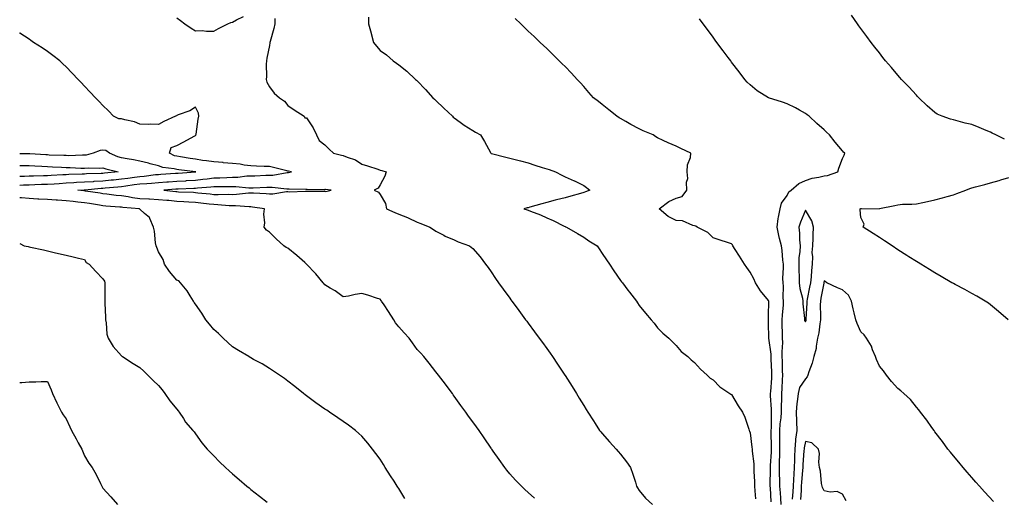
# Model space of a CAD drawing. Units: inches. Extents: x 950003 to 952643, y 7348058 to 7350698.
# Drawn here: x 950003 to 950536, y 7349815 to 7350074 of the extents above; entities that cross this region are included whole.
import ezdxf

# ---------------------------------------------------------------- set-up
doc = ezdxf.new("R2010")
doc.units = ezdxf.units.IN
doc.header["$MEASUREMENT"] = 0
doc.layers.add('Contour_95007348', color=7, linetype='Continuous', true_color=0x84925b)

msp = doc.modelspace()

# ---------------------------------------------------------------- linework, layer by layer
at = {"layer": 'Contour_95007348'}
for points in [[(950088.05, 7350075.23, 3328), (950089.91, 7350073.78, 3328), (950092.27, 7350071.92, 3328), (950095.66, 7350069.53, 3328), (950098.05, 7350068.21, 3328), (950101.61, 7350068.36, 3328), (950104.07, 7350067.93, 3328), (950108.05, 7350068.03, 3328), (950110.6, 7350069.37, 3328), (950115.52, 7350071.92, 3328), (950117.21, 7350072.76, 3328), (950118.05, 7350072.94, 3328), (950120.21, 7350074.07, 3328), (950124.08, 7350075.89, 3328)], [(950140.96, 7350074.83, 3328), (950141.04, 7350071.92, 3328), (950140.47, 7350069.5, 3328), (950138.48, 7350062.34, 3328), (950138.37, 7350061.92, 3328), (950138.36, 7350061.61, 3328), (950138.05, 7350060.16, 3328), (950136.61, 7350053.36, 3328), (950136.47, 7350051.92, 3328), (950136.26, 7350050.14, 3328), (950136.55, 7350043.43, 3328), (950136.29, 7350041.92, 3328), (950136.59, 7350040.46, 3328), (950138.05, 7350037.79, 3328), (950140.6, 7350034.47, 3328), (950143.45, 7350031.92, 3328), (950146.21, 7350030.09, 3328), (950148.05, 7350027.76, 3328), (950151.48, 7350025.35, 3328), (950156.86, 7350021.92, 3328), (950157.22, 7350021.09, 3328), (950158.05, 7350021.02, 3328), (950161.76, 7350015.64, 3328), (950163.62, 7350011.92, 3328), (950164.92, 7350008.8, 3328), (950168.05, 7350006.59, 3328), (950170.35, 7350004.23, 3328), (950172.8, 7350001.92, 3328), (950177.03, 7350000.9, 3328), (950178.05, 7350000.73, 3328), (950180.16, 7349999.81, 3328), (950184.59, 7349998.46, 3328), (950188.05, 7349996.02, 3328), (950191.2, 7349995.07, 3328), (950196.66, 7349993.3, 3328), (950198.05, 7349992.87, 3328), (950198.81, 7349992.68, 3328), (950201.18, 7349991.92, 3328), (950200.48, 7349989.49, 3328), (950198.05, 7349984.84, 3328), (950196.95, 7349983.02, 3328), (950194.7, 7349981.92, 3328), (950197, 7349980.87, 3328), (950198.05, 7349979.57, 3328), (950200.81, 7349974.68, 3328), (950201.43, 7349971.92, 3328), (950205.99, 7349969.86, 3328), (950208.05, 7349969.04, 3328), (950212.76, 7349967.21, 3328), (950213.2, 7349967.07, 3328), (950218.05, 7349964.67, 3328), (950220.01, 7349963.88, 3328), (950224.83, 7349961.92, 3328), (950226.79, 7349960.66, 3328), (950228.05, 7349959.86, 3328), (950232.42, 7349957.55, 3328), (950233.21, 7349957.08, 3328), (950238.05, 7349955.14, 3328), (950240.24, 7349954.11, 3328), (950246.23, 7349951.92, 3328), (950247.27, 7349951.14, 3328), (950248.05, 7349950.48, 3328), (950251.99, 7349945.86, 3328), (950254.97, 7349941.92, 3328), (950256.31, 7349940.18, 3328), (950258.05, 7349937.71, 3328), (950260.4, 7349934.27, 3328), (950262.02, 7349931.92, 3328), (950264.53, 7349928.4, 3328), (950268.05, 7349923.51, 3328), (950268.71, 7349922.58, 3328), (950269.2, 7349921.92, 3328), (950272.59, 7349917.37, 3328), (950272.98, 7349916.85, 3328), (950276.66, 7349911.92, 3328), (950277.26, 7349911.13, 3328), (950278.05, 7349910.06, 3328), (950281.51, 7349905.38, 3328), (950284.05, 7349901.92, 3328), (950285.74, 7349899.61, 3328), (950288.05, 7349896.39, 3328), (950289.89, 7349893.76, 3328), (950291.15, 7349891.92, 3328), (950293.95, 7349887.82, 3328), (950297.54, 7349882.43, 3328), (950297.88, 7349881.92, 3328), (950297.95, 7349881.82, 3328), (950298.05, 7349881.67, 3328), (950301.81, 7349875.68, 3328), (950304.14, 7349871.92, 3328), (950305.64, 7349869.5, 3328), (950308.05, 7349865.55, 3328), (950309.41, 7349863.28, 3328), (950310.22, 7349861.92, 3328), (950313.3, 7349857.18, 3328), (950314.21, 7349855.76, 3328), (950316.67, 7349851.92, 3328), (950317.29, 7349851.16, 3328), (950318.05, 7349850.3, 3328), (950322.02, 7349845.89, 3328), (950325.71, 7349841.92, 3328), (950326.8, 7349840.67, 3328), (950328.05, 7349839.17, 3328), (950331.21, 7349835.08, 3328), (950333.34, 7349831.92, 3328), (950334.56, 7349828.43, 3328), (950336.01, 7349823.96, 3328), (950336.7, 7349821.92, 3328), (950337.1, 7349820.97, 3328), (950338.05, 7349819.51, 3328), (950341.56, 7349815.42, 3328), (950345.32, 7349811.92, 3328)], [(950191.67, 7350075.55, 3329), (950191.75, 7350071.92, 3329), (950193.12, 7350066.99, 3329), (950193.16, 7350066.81, 3329), (950194.44, 7350061.92, 3329), (950195.96, 7350059.84, 3329), (950198.05, 7350057.47, 3329), (950201.39, 7350055.26, 3329), (950204.98, 7350051.92, 3329), (950206.74, 7350050.61, 3329), (950208.05, 7350049.84, 3329), (950212.46, 7350046.33, 3329), (950217.08, 7350041.92, 3329), (950217.59, 7350041.46, 3329), (950218.05, 7350041.1, 3329), (950222.57, 7350036.45, 3329), (950226.54, 7350031.92, 3329), (950227.3, 7350031.16, 3329), (950228.05, 7350030.46, 3329), (950232.39, 7350026.26, 3329), (950237.03, 7350021.92, 3329), (950237.55, 7350021.43, 3329), (950238.05, 7350021.02, 3329), (950241.24, 7350018.73, 3329), (950243.33, 7350017.2, 3329), (950248.05, 7350014.17, 3329), (950249.51, 7350013.38, 3329), (950252.18, 7350011.92, 3329), (950254.48, 7350008.34, 3329), (950257.57, 7350002.39, 3329), (950257.84, 7350001.92, 3329), (950258, 7350001.87, 3329), (950258.05, 7350001.85, 3329), (950258.14, 7350001.83, 3329), (950265.93, 7349999.81, 3329), (950268.05, 7349999.22, 3329), (950271.65, 7349998.32, 3329), (950273.96, 7349997.83, 3329), (950278.05, 7349996.71, 3329), (950281.63, 7349995.5, 3329), (950285.64, 7349994.33, 3329), (950288.05, 7349993.58, 3329), (950289.36, 7349993.23, 3329), (950292.84, 7349991.92, 3329), (950296.18, 7349990.05, 3329), (950298.05, 7349989.23, 3329), (950302.96, 7349987.01, 3329), (950303.09, 7349986.95, 3329), (950308.05, 7349984.51, 3329), (950309.52, 7349983.39, 3329), (950311.45, 7349981.92, 3329), (950308.96, 7349981.01, 3329), (950308.05, 7349980.67, 3329), (950306.3, 7349980.17, 3329), (950301.17, 7349978.8, 3329), (950298.05, 7349977.83, 3329), (950293.27, 7349976.7, 3329), (950292.65, 7349976.52, 3329), (950288.05, 7349975.35, 3329), (950285.36, 7349974.6, 3329), (950278.86, 7349972.73, 3329), (950278.05, 7349972.5, 3329), (950277.57, 7349972.4, 3329), (950275.74, 7349971.92, 3329), (950277.51, 7349971.38, 3329), (950278.05, 7349971.18, 3329), (950279.31, 7349970.66, 3329), (950284.71, 7349968.58, 3329), (950288.05, 7349967.09, 3329), (950291.61, 7349965.48, 3329), (950297.42, 7349962.56, 3329), (950298.05, 7349962.25, 3329), (950298.26, 7349962.13, 3329), (950298.73, 7349961.92, 3329), (950304.68, 7349958.56, 3329), (950308.05, 7349956.51, 3329), (950310.76, 7349954.62, 3329), (950315.39, 7349951.92, 3329), (950316.45, 7349950.32, 3329), (950318.05, 7349947.76, 3329), (950320.35, 7349944.22, 3329), (950321.95, 7349941.92, 3329), (950324.44, 7349938.31, 3329), (950328.05, 7349933.09, 3329), (950328.6, 7349932.47, 3329), (950329.06, 7349931.92, 3329), (950332, 7349927.97, 3329), (950332.89, 7349926.77, 3329), (950336.57, 7349921.92, 3329), (950337.19, 7349921.06, 3329), (950338.05, 7349919.56, 3329), (950341.53, 7349915.39, 3329), (950344.61, 7349911.92, 3329), (950346.22, 7349910.09, 3329), (950348.05, 7349907.55, 3329), (950350.78, 7349904.66, 3329), (950354.05, 7349901.92, 3329), (950356.07, 7349899.94, 3329), (950358.05, 7349897.87, 3329), (950360.83, 7349894.71, 3329), (950364.37, 7349891.92, 3329), (950366.26, 7349890.14, 3329), (950368.05, 7349888.81, 3329), (950371.26, 7349885.14, 3329), (950374.92, 7349881.92, 3329), (950376.47, 7349880.34, 3329), (950378.05, 7349879.45, 3329), (950381.78, 7349875.65, 3329), (950387.12, 7349871.92, 3329), (950387.68, 7349871.55, 3329), (950388.05, 7349871.38, 3329), (950391.53, 7349865.39, 3329), (950393.93, 7349861.92, 3329), (950395.26, 7349859.12, 3329), (950397.33, 7349852.64, 3329), (950397.61, 7349851.92, 3329), (950397.73, 7349851.59, 3329), (950398.05, 7349850.74, 3329), (950399.03, 7349842.9, 3329), (950399.13, 7349841.92, 3329), (950399.1, 7349840.87, 3329), (950400.12, 7349833.99, 3329), (950400.08, 7349831.92, 3329), (950400.12, 7349829.85, 3329), (950400.45, 7349824.32, 3329), (950400.49, 7349821.92, 3329), (950400.71, 7349819.26, 3329), (950401.04, 7349814.91, 3329)], [(950409.43, 7349813.3, 3330), (950409.04, 7349820.93, 3330), (950408.98, 7349821.92, 3330), (950408.95, 7349822.82, 3330), (950409.07, 7349830.91, 3330), (950409.04, 7349831.92, 3330), (950409.09, 7349832.95, 3330), (950409.65, 7349840.32, 3330), (950409.71, 7349841.92, 3330), (950409.69, 7349843.56, 3330), (950409.49, 7349850.48, 3330), (950409.47, 7349851.92, 3330), (950409.57, 7349853.44, 3330), (950409.56, 7349860.41, 3330), (950409.69, 7349861.92, 3330), (950409.66, 7349863.54, 3330), (950409.17, 7349870.8, 3330), (950409.15, 7349871.92, 3330), (950409.22, 7349873.09, 3330), (950409.75, 7349880.23, 3330), (950409.85, 7349881.92, 3330), (950409.79, 7349883.66, 3330), (950409.48, 7349890.49, 3330), (950409.44, 7349891.92, 3330), (950409.39, 7349893.26, 3330), (950408.14, 7349901.83, 3330), (950408.14, 7349902, 3330), (950408.05, 7349910.17, 3330), (950407.99, 7349911.86, 3330), (950407.98, 7349911.92, 3330), (950407.97, 7349912, 3330), (950408.05, 7349914.01, 3330), (950408.12, 7349921.85, 3330), (950408.13, 7349921.92, 3330), (950408.12, 7349921.99, 3330), (950408.05, 7349922.29, 3330), (950403.61, 7349927.48, 3330), (950401.08, 7349931.92, 3330), (950400.14, 7349934.01, 3330), (950398.05, 7349937.68, 3330), (950396.22, 7349940.09, 3330), (950395.02, 7349941.92, 3330), (950392.38, 7349946.25, 3330), (950390, 7349949.97, 3330), (950388.76, 7349951.92, 3330), (950388.49, 7349952.36, 3330), (950388.05, 7349953.02, 3330), (950386.45, 7349953.52, 3330), (950381.31, 7349955.19, 3330), (950378.05, 7349956.18, 3330), (950375.15, 7349959.02, 3330), (950369.45, 7349961.92, 3330), (950368.64, 7349962.51, 3330), (950368.05, 7349962.71, 3330), (950367.14, 7349962.83, 3330), (950361.51, 7349965.38, 3330), (950358.05, 7349965.6, 3330), (950353.83, 7349967.7, 3330), (950348.83, 7349971.92, 3330), (950354.15, 7349975.82, 3330), (950358.05, 7349977.65, 3330), (950361.41, 7349978.56, 3330), (950363.94, 7349981.92, 3330), (950363.75, 7349986.22, 3330), (950364.33, 7349988.2, 3330), (950364.01, 7349991.92, 3330), (950364.23, 7349995.74, 3330), (950365.79, 7349999.66, 3330), (950366.03, 7350001.92, 3330), (950360.56, 7350004.43, 3330), (950358.05, 7350005.86, 3330), (950353.68, 7350007.55, 3330), (950351.07, 7350008.91, 3330), (950348.05, 7350010.31, 3330), (950347.02, 7350010.89, 3330), (950345.58, 7350011.92, 3330), (950340.25, 7350014.12, 3330), (950338.05, 7350015.09, 3330), (950333.59, 7350017.46, 3330), (950330.87, 7350019.1, 3330), (950328.05, 7350020.75, 3330), (950327.3, 7350021.16, 3330), (950325.93, 7350021.92, 3330), (950321.6, 7350025.47, 3330), (950318.05, 7350028.28, 3330), (950316, 7350029.87, 3330), (950313.28, 7350031.92, 3330), (950310.93, 7350034.8, 3330), (950308.05, 7350038.12, 3330), (950306.25, 7350040.13, 3330), (950304.56, 7350041.92, 3330), (950301.45, 7350045.31, 3330), (950298.05, 7350048.8, 3330), (950296.49, 7350050.36, 3330), (950294.87, 7350051.92, 3330), (950291.44, 7350055.31, 3330), (950288.05, 7350058.54, 3330), (950286.34, 7350060.21, 3330), (950284.53, 7350061.92, 3330), (950281.23, 7350065.1, 3330), (950278.05, 7350068.08, 3330), (950276.11, 7350069.98, 3330), (950274.05, 7350071.92, 3330), (950271, 7350074.87, 3330)], [(950414.92, 7349811.92, 3331), (950414.68, 7349815.29, 3331), (950414.44, 7349818.3, 3331), (950414.19, 7349821.92, 3331), (950414.09, 7349825.87, 3331), (950413.98, 7349827.85, 3331), (950413.89, 7349831.92, 3331), (950414.06, 7349835.91, 3331), (950414.07, 7349837.94, 3331), (950414.22, 7349841.92, 3331), (950414.17, 7349845.8, 3331), (950414.18, 7349848.05, 3331), (950414.13, 7349851.92, 3331), (950414.39, 7349855.58, 3331), (950414.87, 7349858.74, 3331), (950415.13, 7349861.92, 3331), (950415.09, 7349864.88, 3331), (950415.24, 7349869.11, 3331), (950415.19, 7349871.92, 3331), (950415.35, 7349874.62, 3331), (950415.56, 7349879.43, 3331), (950415.71, 7349881.92, 3331), (950415.64, 7349884.33, 3331), (950415.57, 7349889.43, 3331), (950415.49, 7349891.92, 3331), (950415.39, 7349894.57, 3331), (950415.75, 7349899.61, 3331), (950415.64, 7349901.92, 3331), (950415.59, 7349904.38, 3331), (950415.45, 7349909.32, 3331), (950415.4, 7349911.92, 3331), (950415.54, 7349914.43, 3331), (950416.11, 7349919.98, 3331), (950416.22, 7349921.92, 3331), (950416.03, 7349923.94, 3331), (950416.14, 7349930.01, 3331), (950415.9, 7349931.92, 3331), (950415.81, 7349934.15, 3331), (950416.19, 7349940.06, 3331), (950416.11, 7349941.92, 3331), (950415.8, 7349944.17, 3331), (950415.41, 7349949.29, 3331), (950415.01, 7349951.92, 3331), (950414.06, 7349955.91, 3331), (950413.66, 7349957.53, 3331), (950412.63, 7349961.92, 3331), (950413.29, 7349966.68, 3331), (950413.52, 7349967.39, 3331), (950414.39, 7349971.92, 3331), (950415.04, 7349974.93, 3331), (950418.05, 7349979.05, 3331), (950418.97, 7349981, 3331), (950420.36, 7349981.92, 3331), (950424.36, 7349985.61, 3331), (950428.05, 7349987.26, 3331), (950431.58, 7349988.39, 3331), (950435.18, 7349989.04, 3331), (950438.05, 7349989.79, 3331), (950440, 7349989.97, 3331), (950445.59, 7349991.92, 3331), (950446.09, 7349993.88, 3331), (950448.05, 7349999.04, 3331), (950449.01, 7350000.96, 3331), (950449.24, 7350001.92, 3331), (950448.66, 7350002.53, 3331), (950448.05, 7350003.29, 3331), (950444.09, 7350007.95, 3331), (950440.96, 7350011.92, 3331), (950439.46, 7350013.33, 3331), (950438.05, 7350014.66, 3331), (950434.24, 7350018.11, 3331), (950430.03, 7350021.92, 3331), (950428.95, 7350022.82, 3331), (950428.05, 7350023.46, 3331), (950424.72, 7350025.26, 3331), (950422.57, 7350026.44, 3331), (950418.05, 7350028.76, 3331), (950415.68, 7350029.55, 3331), (950408.05, 7350031.92, 3331), (950401.9, 7350035.77, 3331), (950398.05, 7350038.95, 3331), (950396.57, 7350040.44, 3331), (950395.31, 7350041.92, 3331), (950392.1, 7350045.98, 3331), (950388.05, 7350051.3, 3331), (950387.78, 7350051.65, 3331), (950387.58, 7350051.92, 3331), (950386.19, 7350053.78, 3331), (950383.5, 7350057.37, 3331), (950380.12, 7350061.92, 3331), (950379.24, 7350063.11, 3331), (950378.05, 7350064.73, 3331), (950374.99, 7350068.86, 3331), (950372.74, 7350071.92, 3331), (950370.76, 7350074.63, 3331)], [(950535.64, 7350009.51, 3332), (950530.91, 7350011.92, 3332), (950529.01, 7350012.87, 3332), (950528.05, 7350013.28, 3332), (950525.71, 7350014.26, 3332), (950522.01, 7350015.88, 3332), (950518.05, 7350017.42, 3332), (950514.36, 7350018.23, 3332), (950510.61, 7350019.36, 3332), (950508.05, 7350020, 3332), (950506.51, 7350020.38, 3332), (950501.98, 7350021.92, 3332), (950499.27, 7350023.14, 3332), (950498.05, 7350023.99, 3332), (950493.78, 7350027.65, 3332), (950489.28, 7350031.92, 3332), (950488.7, 7350032.57, 3332), (950488.05, 7350033.29, 3332), (950483.93, 7350037.8, 3332), (950480.03, 7350041.92, 3332), (950479.13, 7350043, 3332), (950478.05, 7350044.25, 3332), (950474.51, 7350048.38, 3332), (950471.36, 7350051.92, 3332), (950469.93, 7350053.8, 3332), (950468.05, 7350056.19, 3332), (950465.54, 7350059.41, 3332), (950463.47, 7350061.92, 3332), (950461.21, 7350065.08, 3332), (950458.05, 7350069.38, 3332), (950456.97, 7350070.84, 3332), (950456.15, 7350071.92, 3332), (950452.84, 7350076.71, 3332)], [(950281.4, 7349815.27, 3327), (950278.05, 7349818.5, 3327), (950276.23, 7349820.1, 3327), (950274.37, 7349821.92, 3327), (950271.19, 7349825.06, 3327), (950268.05, 7349828.56, 3327), (950266.56, 7349830.42, 3327), (950265.46, 7349831.92, 3327), (950262.34, 7349836.21, 3327), (950259.18, 7349840.78, 3327), (950258.4, 7349841.92, 3327), (950258.26, 7349842.13, 3327), (950258.05, 7349842.42, 3327), (950254.17, 7349848.04, 3327), (950251.47, 7349851.92, 3327), (950250.04, 7349853.91, 3327), (950248.05, 7349856.66, 3327), (950245.84, 7349859.71, 3327), (950244.27, 7349861.92, 3327), (950241.66, 7349865.53, 3327), (950238.05, 7349870.56, 3327), (950237.48, 7349871.35, 3327), (950237.06, 7349871.92, 3327), (950234.2, 7349875.77, 3327), (950233.23, 7349877.09, 3327), (950229.51, 7349881.92, 3327), (950228.86, 7349882.74, 3327), (950228.05, 7349883.71, 3327), (950224.52, 7349888.4, 3327), (950221.62, 7349891.92, 3327), (950219.95, 7349893.83, 3327), (950218.05, 7349895.86, 3327), (950215.45, 7349899.32, 3327), (950213.67, 7349901.92, 3327), (950211.02, 7349904.89, 3327), (950208.05, 7349908.09, 3327), (950206.32, 7349910.19, 3327), (950205.31, 7349911.92, 3327), (950202.51, 7349916.39, 3327), (950200.09, 7349919.87, 3327), (950198.7, 7349921.92, 3327), (950198.44, 7349922.32, 3327), (950198.05, 7349922.97, 3327), (950196.53, 7349923.44, 3327), (950191.29, 7349925.17, 3327), (950188.05, 7349926.09, 3327), (950184.51, 7349925.46, 3327), (950180.85, 7349924.72, 3327), (950178.05, 7349924.21, 3327), (950173.59, 7349927.46, 3327), (950171.01, 7349928.96, 3327), (950168.05, 7349930.78, 3327), (950167.55, 7349931.42, 3327), (950167.16, 7349931.92, 3327), (950163.18, 7349936.79, 3327), (950163.07, 7349936.93, 3327), (950158.12, 7349941.92, 3327), (950158.05, 7349942.01, 3327), (950157.22, 7349942.76, 3327), (950152.84, 7349946.71, 3327), (950148.05, 7349950.57, 3327), (950147.18, 7349951.05, 3327), (950145.86, 7349951.92, 3327), (950141.74, 7349955.62, 3327), (950138.05, 7349959.17, 3327), (950136.54, 7349960.41, 3327), (950135.2, 7349961.92, 3327), (950135.67, 7349964.3, 3327), (950135.11, 7349968.98, 3327), (950135.45, 7349971.92, 3327), (950128.97, 7349972.84, 3327), (950128.05, 7349972.92, 3327), (950127.07, 7349972.9, 3327), (950119.68, 7349973.55, 3327), (950118.05, 7349973.52, 3327), (950116.39, 7349973.58, 3327), (950110.25, 7349974.12, 3327), (950108.05, 7349974.19, 3327), (950105.52, 7349974.45, 3327), (950101.06, 7349974.93, 3327), (950098.05, 7349975.24, 3327), (950094.5, 7349975.47, 3327), (950091.83, 7349975.7, 3327), (950088.05, 7349975.93, 3327), (950083.65, 7349976.33, 3327), (950082.54, 7349976.41, 3327), (950078.05, 7349976.82, 3327), (950073.18, 7349977.04, 3327), (950072.91, 7349977.05, 3327), (950068.05, 7349977.27, 3327), (950063.95, 7349977.82, 3327), (950061.68, 7349978.29, 3327), (950058.05, 7349978.84, 3327), (950055.26, 7349979.13, 3327), (950050.12, 7349979.84, 3327), (950048.05, 7349980.08, 3327), (950046.45, 7349980.32, 3327), (950038.51, 7349981.46, 3327), (950038.05, 7349981.53, 3327), (950037.7, 7349981.57, 3327), (950034.47, 7349981.92, 3327), (950037.81, 7349982.17, 3327), (950038.05, 7349982.18, 3327), (950038.32, 7349982.2, 3327), (950046.98, 7349982.99, 3327), (950048.05, 7349983.05, 3327), (950049.31, 7349983.17, 3327), (950056.17, 7349983.79, 3327), (950058.05, 7349983.98, 3327), (950060.43, 7349984.3, 3327), (950065, 7349984.96, 3327), (950068.05, 7349985.38, 3327), (950071.81, 7349985.67, 3327), (950074.21, 7349985.75, 3327), (950078.05, 7349986.09, 3327), (950082.57, 7349986.45, 3327), (950083.45, 7349986.52, 3327), (950088.05, 7349986.87, 3327), (950092.85, 7349987.11, 3327), (950093.26, 7349987.14, 3327), (950098.05, 7349987.39, 3327), (950102.11, 7349987.85, 3327), (950104.32, 7349988.18, 3327), (950108.05, 7349988.64, 3327), (950111.28, 7349988.69, 3327), (950115.01, 7349988.88, 3327), (950118.05, 7349988.93, 3327), (950120.99, 7349988.98, 3327), (950125.82, 7349989.69, 3327), (950128.05, 7349989.74, 3327), (950130.16, 7349989.81, 3327), (950136.15, 7349990.02, 3327), (950138.05, 7349990.08, 3327), (950139.85, 7349990.13, 3327), (950147.69, 7349991.55, 3327), (950148.05, 7349991.57, 3327), (950148.38, 7349991.59, 3327), (950150.05, 7349991.92, 3327), (950148.42, 7349992.29, 3327), (950148.05, 7349992.32, 3327), (950147.53, 7349992.44, 3327), (950140.31, 7349994.18, 3327), (950138.05, 7349994.7, 3327), (950135.15, 7349994.83, 3327), (950131.16, 7349995.03, 3327), (950128.05, 7349995.15, 3327), (950124.38, 7349995.59, 3327), (950122.2, 7349996.07, 3327), (950118.05, 7349996.46, 3327), (950113.13, 7349996.85, 3327), (950112.98, 7349996.86, 3327), (950108.05, 7349997.24, 3327), (950104.05, 7349997.92, 3327), (950101.87, 7349998.1, 3327), (950098.05, 7349998.66, 3327), (950095.19, 7349999.06, 3327), (950089.96, 7350000, 3327), (950088.05, 7350000.29, 3327), (950086.76, 7350000.63, 3327), (950084.06, 7350001.92, 3327), (950084.98, 7350004.99, 3327), (950088.05, 7350006.14, 3327), (950091.86, 7350008.11, 3327), (950097.39, 7350011.25, 3327), (950098.05, 7350011.62, 3327), (950098.24, 7350011.74, 3327), (950098.34, 7350011.92, 3327), (950098.41, 7350012.29, 3327), (950099.62, 7350020.35, 3327), (950099.98, 7350021.92, 3327), (950099.77, 7350023.63, 3327), (950098.05, 7350026.82, 3327), (950095.04, 7350024.92, 3327), (950088.79, 7350022.66, 3327), (950088.05, 7350022.33, 3327), (950087.75, 7350022.22, 3327), (950087.27, 7350021.92, 3327), (950080.93, 7350019.04, 3327), (950078.05, 7350017.44, 3327), (950073.74, 7350017.61, 3327), (950072.43, 7350017.54, 3327), (950068.05, 7350017.7, 3327), (950065.04, 7350018.92, 3327), (950059.95, 7350020.02, 3327), (950058.05, 7350020.61, 3327), (950056.66, 7350020.53, 3327), (950053.74, 7350021.92, 3327), (950051.02, 7350024.89, 3327), (950048.05, 7350027.87, 3327), (950046, 7350029.87, 3327), (950044.09, 7350031.92, 3327), (950041.13, 7350034.99, 3327), (950038.05, 7350038.26, 3327), (950036.27, 7350040.14, 3327), (950034.64, 7350041.92, 3327), (950031.4, 7350045.26, 3327), (950028.05, 7350048.66, 3327), (950026.41, 7350050.28, 3327), (950024.63, 7350051.92, 3327), (950021, 7350054.87, 3327), (950018.05, 7350057.08, 3327), (950015.16, 7350059.03, 3327), (950010.55, 7350061.92, 3327), (950009.07, 7350062.94, 3327), (950008.05, 7350063.65, 3327), (950003.08, 7350066.95, 3327), (950003, 7350067.01, 3327)], [(950003, 7349984.7, 3326), (950005.14, 7349984.83, 3326), (950008.05, 7349984.91, 3326), (950011.15, 7349985.02, 3326), (950014.8, 7349985.17, 3326), (950018.05, 7349985.29, 3326), (950021.62, 7349985.49, 3326), (950024.3, 7349985.67, 3326), (950028.05, 7349985.88, 3326), (950032.23, 7349986.1, 3326), (950033.75, 7349986.22, 3326), (950038.05, 7349986.44, 3326), (950042.86, 7349986.73, 3326), (950043.21, 7349986.77, 3326), (950048.05, 7349987.05, 3326), (950052.49, 7349987.48, 3326), (950053.74, 7349987.61, 3326), (950058.05, 7349988.04, 3326), (950061.46, 7349988.51, 3326), (950065.1, 7349988.97, 3326), (950068.05, 7349989.37, 3326), (950070.41, 7349989.56, 3326), (950076.52, 7349990.38, 3326), (950078.05, 7349990.52, 3326), (950079.35, 7349990.62, 3326), (950087.3, 7349991.17, 3326), (950088.05, 7349991.23, 3326), (950088.7, 7349991.26, 3326), (950098.02, 7349991.9, 3326), (950098.05, 7349991.9, 3326), (950098.07, 7349991.9, 3326), (950098.23, 7349991.92, 3326), (950098.08, 7349991.95, 3326), (950098.01, 7349991.96, 3326), (950089.05, 7349992.92, 3326), (950088.05, 7349993.07, 3326), (950086.5, 7349993.47, 3326), (950080.41, 7349994.28, 3326), (950078.05, 7349995.16, 3326), (950073.66, 7349996.31, 3326), (950072.73, 7349996.6, 3326), (950068.05, 7349997.69, 3326), (950064.56, 7349998.43, 3326), (950061.09, 7349998.88, 3326), (950058.05, 7349999.44, 3326), (950056.15, 7350000.01, 3326), (950051.58, 7350001.92, 3326), (950049.55, 7350003.42, 3326), (950048.05, 7350003.66, 3326), (950046.5, 7350003.47, 3326), (950042.68, 7350001.92, 3326), (950039, 7350000.98, 3326), (950038.05, 7350000.89, 3326), (950037.03, 7350000.9, 3326), (950029.33, 7350000.64, 3326), (950028.05, 7350000.65, 3326), (950026.85, 7350000.71, 3326), (950019.01, 7350000.96, 3326), (950018.05, 7350001.01, 3326), (950017.18, 7350001.05, 3326), (950008.4, 7350001.56, 3326), (950008.05, 7350001.58, 3326), (950007.72, 7350001.58, 3326), (950003, 7350001.62, 3326)], [(950003, 7349995.3, 3325), (950004.67, 7349995.3, 3325), (950008.05, 7349995.3, 3325), (950011.26, 7349995.13, 3325), (950014.99, 7349994.98, 3325), (950018.05, 7349994.83, 3325), (950020.82, 7349994.69, 3325), (950025.61, 7349994.36, 3325), (950028.05, 7349994.23, 3325), (950030.34, 7349994.22, 3325), (950036.03, 7349993.94, 3325), (950038.05, 7349993.92, 3325), (950040.25, 7349994.11, 3325), (950046.17, 7349993.8, 3325), (950048.05, 7349994.02, 3325), (950049.59, 7349993.47, 3325), (950056.32, 7349991.92, 3325), (950048.85, 7349991.12, 3325), (950048.05, 7349991.04, 3325), (950047.11, 7349990.99, 3325), (950039.2, 7349990.77, 3325), (950038.05, 7349990.7, 3325), (950036.76, 7349990.63, 3325), (950029.57, 7349990.4, 3325), (950028.05, 7349990.32, 3325), (950026.35, 7349990.22, 3325), (950020.05, 7349989.91, 3325), (950018.05, 7349989.8, 3325), (950015.85, 7349989.72, 3325), (950010.41, 7349989.56, 3325), (950008.05, 7349989.47, 3325), (950005.53, 7349989.4, 3325), (950003, 7349989.41, 3325)], [(950537.7, 7349911.92, 3332), (950532.48, 7349916.35, 3332), (950528.05, 7349919.92, 3332), (950526.93, 7349920.8, 3332), (950525.29, 7349921.92, 3332), (950520.77, 7349924.65, 3332), (950518.05, 7349926.16, 3332), (950514.3, 7349928.17, 3332), (950509.08, 7349930.9, 3332), (950508.05, 7349931.44, 3332), (950507.75, 7349931.61, 3332), (950507.2, 7349931.92, 3332), (950501.42, 7349935.29, 3332), (950498.05, 7349937.26, 3332), (950495.16, 7349939.03, 3332), (950490.34, 7349941.92, 3332), (950488.95, 7349942.82, 3332), (950488.05, 7349943.4, 3332), (950483.98, 7349946, 3332), (950482.84, 7349946.71, 3332), (950478.05, 7349949.79, 3332), (950474.84, 7349951.92, 3332), (950470.76, 7349954.63, 3332), (950468.05, 7349956.42, 3332), (950464.71, 7349958.58, 3332), (950459.24, 7349961.92, 3332), (950459.8, 7349963.66, 3332), (950458.05, 7349967.17, 3332), (950457.55, 7349971.42, 3332), (950457.66, 7349971.92, 3332), (950457.9, 7349972.07, 3332), (950458.05, 7349972.1, 3332), (950458.25, 7349972.12, 3332), (950468.01, 7349971.96, 3332), (950468.05, 7349971.97, 3332), (950468.12, 7349971.98, 3332), (950476.29, 7349973.68, 3332), (950478.05, 7349974.11, 3332), (950480.46, 7349974.34, 3332), (950485.63, 7349974.34, 3332), (950488.05, 7349974.62, 3332), (950491.5, 7349975.37, 3332), (950494.1, 7349975.87, 3332), (950498.05, 7349976.78, 3332), (950502.06, 7349977.9, 3332), (950504.75, 7349978.62, 3332), (950508.05, 7349979.52, 3332), (950509.86, 7349980.11, 3332), (950514.76, 7349981.92, 3332), (950517.01, 7349982.96, 3332), (950518.05, 7349983.33, 3332), (950519.95, 7349983.82, 3332), (950524.99, 7349984.98, 3332), (950528.05, 7349985.86, 3332), (950532.71, 7349987.26, 3332), (950533.67, 7349987.53, 3332), (950538.05, 7349988.82, 3332)], [(950211.37, 7349815.24, 3326), (950208.05, 7349820.65, 3326), (950207.51, 7349821.38, 3326), (950207.16, 7349821.92, 3326), (950205.46, 7349824.51, 3326), (950203.53, 7349827.4, 3326), (950200.75, 7349831.92, 3326), (950199.73, 7349833.6, 3326), (950198.05, 7349836.42, 3326), (950195.62, 7349839.49, 3326), (950193.81, 7349841.92, 3326), (950191.22, 7349845.09, 3326), (950188.05, 7349848.97, 3326), (950186.49, 7349850.35, 3326), (950184.64, 7349851.92, 3326), (950180.91, 7349854.78, 3326), (950178.05, 7349856.89, 3326), (950175.03, 7349858.9, 3326), (950170.57, 7349861.92, 3326), (950169.04, 7349862.9, 3326), (950168.05, 7349863.55, 3326), (950163.13, 7349867, 3326), (950162.54, 7349867.43, 3326), (950158.05, 7349870.68, 3326), (950157.37, 7349871.24, 3326), (950156.54, 7349871.92, 3326), (950151.81, 7349875.68, 3326), (950148.05, 7349878.74, 3326), (950146.18, 7349880.06, 3326), (950143.46, 7349881.92, 3326), (950140.27, 7349884.14, 3326), (950138.05, 7349885.58, 3326), (950134.1, 7349887.97, 3326), (950129.53, 7349890.44, 3326), (950128.05, 7349891.27, 3326), (950127.66, 7349891.53, 3326), (950126.99, 7349891.92, 3326), (950121.43, 7349895.3, 3326), (950118.05, 7349897.2, 3326), (950115.64, 7349899.51, 3326), (950113.12, 7349901.92, 3326), (950110.53, 7349904.4, 3326), (950108.05, 7349906.58, 3326), (950105.62, 7349909.48, 3326), (950103.69, 7349911.92, 3326), (950101.48, 7349915.35, 3326), (950098.05, 7349920.38, 3326), (950097.42, 7349921.29, 3326), (950097.01, 7349921.92, 3326), (950095.22, 7349924.75, 3326), (950093.62, 7349927.48, 3326), (950089.96, 7349931.92, 3326), (950089.14, 7349933.01, 3326), (950088.05, 7349933.24, 3326), (950084.08, 7349937.95, 3326), (950081.39, 7349941.92, 3326), (950080.52, 7349944.39, 3326), (950078.05, 7349948.6, 3326), (950077.17, 7349951.05, 3326), (950076.83, 7349951.92, 3326), (950076.49, 7349953.49, 3326), (950075.96, 7349959.83, 3326), (950075.31, 7349961.92, 3326), (950073.35, 7349966.62, 3326), (950073.27, 7349967.14, 3326), (950070.55, 7349969.42, 3326), (950068.05, 7349971.69, 3326), (950067.87, 7349971.75, 3326), (950067.74, 7349971.92, 3326), (950058.76, 7349972.64, 3326), (950058.05, 7349972.75, 3326), (950057.13, 7349972.84, 3326), (950049.54, 7349973.41, 3326), (950048.05, 7349973.58, 3326), (950046.1, 7349973.87, 3326), (950040.81, 7349974.69, 3326), (950038.05, 7349975.1, 3326), (950034.46, 7349975.51, 3326), (950031.95, 7349975.82, 3326), (950028.05, 7349976.27, 3326), (950023.41, 7349976.55, 3326), (950022.71, 7349976.58, 3326), (950018.05, 7349976.89, 3326), (950013.27, 7349977.14, 3326), (950012.8, 7349977.17, 3326), (950008.05, 7349977.43, 3326), (950003.89, 7349977.76, 3326), (950003, 7349977.84, 3326)], [(950003, 7349953.08, 3325), (950005.39, 7349951.92, 3325), (950007.56, 7349951.43, 3325), (950008.05, 7349951.31, 3325), (950008.84, 7349951.13, 3325), (950015.82, 7349949.69, 3325), (950018.05, 7349949.16, 3325), (950021.67, 7349948.3, 3325), (950023.94, 7349947.8, 3325), (950028.05, 7349946.79, 3325), (950032, 7349945.87, 3325), (950034.81, 7349945.17, 3325), (950038.05, 7349944.39, 3325), (950038.96, 7349942.83, 3325), (950040.56, 7349941.92, 3325), (950044.13, 7349938.01, 3325), (950048.05, 7349934, 3325), (950048.81, 7349932.68, 3325), (950049.06, 7349931.92, 3325), (950049.11, 7349930.86, 3325), (950049.08, 7349922.95, 3325), (950049.14, 7349921.92, 3325), (950049.11, 7349920.86, 3325), (950049.36, 7349913.22, 3325), (950049.33, 7349911.92, 3325), (950049.71, 7349910.26, 3325), (950050.19, 7349904.06, 3325), (950050.93, 7349901.92, 3325), (950053.61, 7349897.48, 3325), (950058.05, 7349892.38, 3325), (950058.28, 7349892.16, 3325), (950058.63, 7349891.92, 3325), (950064.34, 7349888.2, 3325), (950068.05, 7349886.06, 3325), (950070.17, 7349884.04, 3325), (950072.37, 7349881.92, 3325), (950075.12, 7349878.99, 3325), (950078.05, 7349876.23, 3325), (950080.02, 7349873.89, 3325), (950081.59, 7349871.92, 3325), (950084.14, 7349868.02, 3325), (950088.05, 7349863.57, 3325), (950088.76, 7349862.63, 3325), (950089.32, 7349861.92, 3325), (950091.6, 7349858.37, 3325), (950092.68, 7349856.54, 3325), (950096.68, 7349851.92, 3325), (950097.31, 7349851.18, 3325), (950098.05, 7349850.23, 3325), (950101.49, 7349845.36, 3325), (950104.45, 7349841.92, 3325), (950106.2, 7349840.07, 3325), (950108.05, 7349838.19, 3325), (950111.16, 7349835.03, 3325), (950114.37, 7349831.92, 3325), (950116.28, 7349830.15, 3325), (950118.05, 7349828.6, 3325), (950121.64, 7349825.51, 3325), (950125.85, 7349821.92, 3325), (950127.05, 7349820.92, 3325), (950128.05, 7349820.11, 3325), (950132.63, 7349816.5, 3325), (950136.84, 7349813.13, 3325)], [(950529.75, 7349813.61, 3331), (950524.94, 7349818.82, 3331), (950522.07, 7349821.92, 3331), (950520.19, 7349824.06, 3331), (950518.05, 7349826.5, 3331), (950515.51, 7349829.38, 3331), (950513.28, 7349831.92, 3331), (950510.92, 7349834.79, 3331), (950508.05, 7349838.27, 3331), (950506.41, 7349840.28, 3331), (950505.08, 7349841.92, 3331), (950502.06, 7349845.93, 3331), (950498.05, 7349851.25, 3331), (950497.77, 7349851.64, 3331), (950497.57, 7349851.92, 3331), (950496.38, 7349853.59, 3331), (950493.64, 7349857.51, 3331), (950490.25, 7349861.92, 3331), (950489.28, 7349863.16, 3331), (950488.05, 7349864.54, 3331), (950484.8, 7349868.67, 3331), (950481.22, 7349871.92, 3331), (950479.62, 7349873.49, 3331), (950478.05, 7349874.7, 3331), (950474.64, 7349878.51, 3331), (950471.82, 7349881.92, 3331), (950470.31, 7349884.18, 3331), (950468.05, 7349886.75, 3331), (950466.51, 7349890.38, 3331), (950465.97, 7349891.92, 3331), (950464.36, 7349895.61, 3331), (950463.67, 7349897.55, 3331), (950461.11, 7349901.92, 3331), (950459.79, 7349903.66, 3331), (950458.05, 7349905.37, 3331), (950455.94, 7349909.82, 3331), (950455.26, 7349911.92, 3331), (950454.36, 7349915.61, 3331), (950453.87, 7349917.74, 3331), (950452.83, 7349921.92, 3331), (950451.23, 7349925.1, 3331), (950448.05, 7349928.05, 3331), (950445.31, 7349929.18, 3331), (950439.56, 7349931.92, 3331), (950438.61, 7349932.48, 3331), (950438.05, 7349932.96, 3331), (950437.92, 7349932.05, 3331), (950437.91, 7349931.92, 3331), (950437.88, 7349931.75, 3331), (950436.4, 7349923.57, 3331), (950436.09, 7349921.92, 3331), (950436.05, 7349919.92, 3331), (950436.22, 7349913.75, 3331), (950436.19, 7349911.92, 3331), (950435.76, 7349909.63, 3331), (950435.16, 7349904.82, 3331), (950434.51, 7349901.92, 3331), (950433.73, 7349897.6, 3331), (950433.72, 7349896.25, 3331), (950432.53, 7349891.92, 3331), (950431.59, 7349888.38, 3331), (950429.92, 7349883.78, 3331), (950429.33, 7349881.92, 3331), (950428.94, 7349881.03, 3331), (950428.05, 7349879.93, 3331), (950424.74, 7349875.23, 3331), (950424.08, 7349871.92, 3331), (950423.53, 7349867.4, 3331), (950423.32, 7349866.65, 3331), (950422.91, 7349861.92, 3331), (950423.13, 7349857, 3331), (950423.11, 7349856.86, 3331), (950423.26, 7349851.92, 3331), (950422.71, 7349847.26, 3331), (950422.71, 7349846.58, 3331), (950422.28, 7349841.92, 3331), (950422.11, 7349837.86, 3331), (950422.12, 7349835.99, 3331), (950421.97, 7349831.92, 3331), (950421.71, 7349828.26, 3331), (950421.56, 7349825.43, 3331), (950421.31, 7349821.92, 3331), (950421.15, 7349818.82, 3331), (950420.86, 7349814.73, 3331)], [(950003, 7349877.9, 3324), (950004.15, 7349878.02, 3324), (950008.05, 7349878.25, 3324), (950011.71, 7349878.26, 3324), (950014.68, 7349878.56, 3324), (950018.05, 7349878.56, 3324), (950020.02, 7349873.89, 3324), (950020.82, 7349871.92, 3324), (950023.15, 7349867.02, 3324), (950023.33, 7349866.63, 3324), (950025.63, 7349861.92, 3324), (950026.6, 7349860.47, 3324), (950028.05, 7349858.19, 3324), (950030.08, 7349853.95, 3324), (950031.02, 7349851.92, 3324), (950033.5, 7349847.37, 3324), (950034.66, 7349845.31, 3324), (950036.55, 7349841.92, 3324), (950037.01, 7349840.88, 3324), (950038.05, 7349838.19, 3324), (950040.46, 7349834.33, 3324), (950042.29, 7349831.92, 3324), (950044.3, 7349828.17, 3324), (950046.75, 7349823.22, 3324), (950047.42, 7349821.92, 3324), (950047.62, 7349821.5, 3324), (950048.05, 7349820.7, 3324), (950052.28, 7349816.15, 3324), (950055.89, 7349811.92, 3324)], [(950449.97, 7349813.84, 3330), (950448.05, 7349817.56, 3330), (950445.18, 7349819.04, 3330), (950441.3, 7349818.66, 3330), (950438.05, 7349819.37, 3330), (950437.22, 7349821.09, 3330), (950436.99, 7349821.92, 3330), (950436.72, 7349823.25, 3330), (950436.14, 7349830.01, 3330), (950435.62, 7349831.92, 3330), (950435.17, 7349834.8, 3330), (950435.69, 7349839.56, 3330), (950434.99, 7349841.92, 3330), (950431.49, 7349845.36, 3330), (950428.05, 7349846.06, 3330), (950427.33, 7349842.65, 3330), (950427.26, 7349841.92, 3330), (950427.22, 7349841.09, 3330), (950426.59, 7349833.38, 3330), (950426.54, 7349831.92, 3330), (950426.42, 7349830.29, 3330), (950425.88, 7349824.08, 3330), (950425.74, 7349821.92, 3330), (950425.61, 7349819.47, 3330), (950425.41, 7349814.56, 3330)]]:
    msp.add_polyline3d(points, dxfattribs=at)
for points in [[(950168.05, 7349981.4, 3328), (950168.64, 7349981.33, 3328), (950171.46, 7349981.92, 3328), (950168.4, 7349982.27, 3328), (950168.05, 7349982.27, 3328), (950167.75, 7349982.23, 3328), (950158.45, 7349982.32, 3328), (950158.05, 7349982.28, 3328), (950157.72, 7349982.25, 3328), (950148.68, 7349982.55, 3328), (950148.05, 7349982.51, 3328), (950147.48, 7349982.49, 3328), (950139.57, 7349983.44, 3328), (950138.05, 7349983.4, 3328), (950136.61, 7349983.35, 3328), (950129.24, 7349983.11, 3328), (950128.05, 7349983.07, 3328), (950126.93, 7349983.05, 3328), (950119.93, 7349983.8, 3328), (950118.05, 7349983.77, 3328), (950116.23, 7349983.74, 3328), (950109.98, 7349983.86, 3328), (950108.05, 7349983.83, 3328), (950106.35, 7349983.62, 3328), (950099.13, 7349983, 3328), (950098.05, 7349982.88, 3328), (950097.13, 7349982.83, 3328), (950088.67, 7349982.55, 3328), (950088.05, 7349982.51, 3328), (950087.5, 7349982.47, 3328), (950080.99, 7349981.92, 3328), (950087.4, 7349981.26, 3328), (950088.05, 7349981.21, 3328), (950088.81, 7349981.16, 3328), (950096.95, 7349980.82, 3328), (950098.05, 7349980.75, 3328), (950099.36, 7349980.61, 3328), (950106.06, 7349979.93, 3328), (950108.05, 7349979.72, 3328), (950110.32, 7349979.65, 3328), (950115.91, 7349979.78, 3328), (950118.05, 7349979.7, 3328), (950120.23, 7349979.74, 3328), (950126.69, 7349980.57, 3328), (950128.05, 7349980.6, 3328), (950129.5, 7349980.47, 3328), (950136.33, 7349980.2, 3328), (950138.05, 7349980.04, 3328), (950139.92, 7349980.05, 3328), (950147.31, 7349981.18, 3328), (950148.05, 7349981.18, 3328), (950148.83, 7349981.13, 3328), (950157.63, 7349981.51, 3328), (950158.05, 7349981.47, 3328), (950158.59, 7349981.38, 3328), (950167.64, 7349981.51, 3328)], [(950428.05, 7349910.71, 3332), (950428.31, 7349911.65, 3332), (950428.37, 7349911.92, 3332), (950428.37, 7349912.25, 3332), (950428.94, 7349921.03, 3332), (950428.95, 7349921.92, 3332), (950429.16, 7349923.04, 3332), (950430.46, 7349929.5, 3332), (950430.92, 7349931.92, 3332), (950431.22, 7349935.09, 3332), (950431.43, 7349938.54, 3332), (950431.78, 7349941.92, 3332), (950432.02, 7349945.9, 3332), (950431.64, 7349948.33, 3332), (950432.01, 7349951.92, 3332), (950432.13, 7349956, 3332), (950432.19, 7349957.77, 3332), (950432.33, 7349961.92, 3332), (950431.51, 7349965.38, 3332), (950428.05, 7349971.07, 3332), (950425.27, 7349964.71, 3332), (950424.44, 7349961.92, 3332), (950424.77, 7349958.64, 3332), (950424.87, 7349955.1, 3332), (950425.16, 7349951.92, 3332), (950425, 7349948.87, 3332), (950424.52, 7349945.45, 3332), (950424.37, 7349941.92, 3332), (950424.41, 7349938.28, 3332), (950424.6, 7349935.37, 3332), (950424.64, 7349931.92, 3332), (950424.97, 7349928.84, 3332), (950426.4, 7349923.57, 3332), (950426.64, 7349921.92, 3332), (950426.6, 7349920.47, 3332), (950427.47, 7349912.5, 3332), (950427.45, 7349911.92, 3332), (950427.58, 7349911.45, 3332)]]:
    msp.add_polyline3d(points, close=True, dxfattribs=at)

doc.saveas('drawing.dxf')
